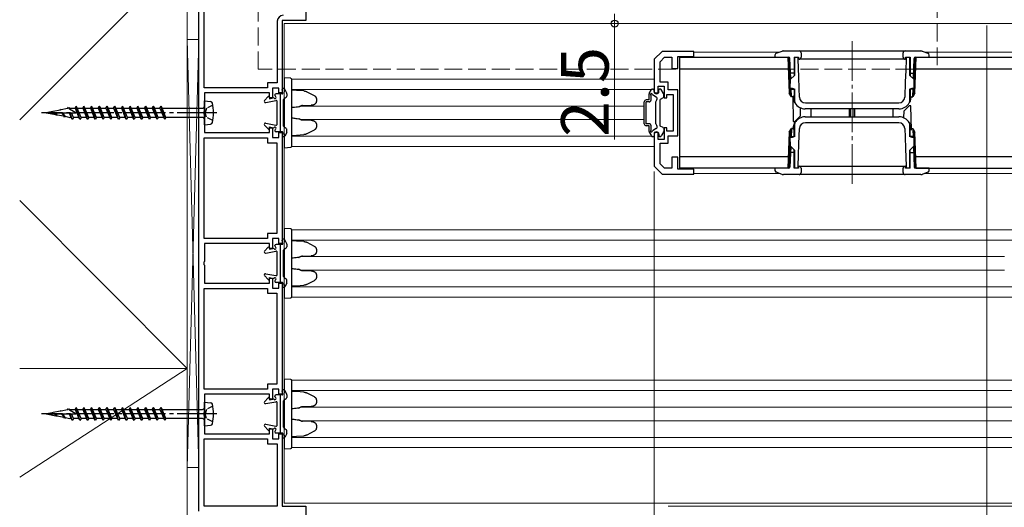
# Model space of a CAD drawing. Extents: x 0 to 1470, y 0 to 2255.
# Drawn here: x 592 to 840, y 704 to 828 of the extents above; entities that cross this region are included whole.
import ezdxf

# ---------------------------------------------------------------- set-up
doc = ezdxf.new("R2010")
doc.units = 0
doc.linetypes.add('YCENTER_1', pattern=[13, 10, -1, 1, -1])
doc.linetypes.add('YHIDDEN_1', pattern=[4, 3, -1])
for name, color, linetype, lineweight in [('YKK_11', 7, 'CONTINUOUS', 30), ('YKK_12', 2, 'CONTINUOUS', 13), ('YKK_13', 4, 'CONTINUOUS', 30), ('YKK_D', 6, 'CONTINUOUS', 13), ('YSS_K', 3, 'CONTINUOUS', 13)]:
    doc.layers.add(name, color=color, linetype=linetype, lineweight=lineweight)
doc.styles.add('text-b', font='txt')

msp = doc.modelspace()

# ---------------------------------------------------------------- linework, layer by layer
at = {"layer": 'YKK_11', "linetype": 'ByBlock', "lineweight": -2, "ltscale": 0.5}
for p, q in [((663.87, 842.54), (663.87, 827.34)), ((636.87, 703.54), (636.87, 839.54)), ((638.17, 810.34), (638.17, 838.24)), ((656.67, 827.14), (656.67, 811.59)), ((663.87, 827.34), (657.87, 827.34)), ((657.87, 827.34), (657.87, 809.04)), ((753.87, 819.54), (751.87, 817.54)), ((761.87, 819.54), (753.87, 819.54)), ((761.87, 818.24), (761.87, 819.54)), ((751.87, 817.54), (751.87, 809.04)), ((753.37, 816.92), (754.49, 818.04)), ((753.37, 811.74), (753.37, 816.92)), ((754.49, 818.04), (756.37, 818.04)), ((756.37, 818.04), (756.37, 815.24)), ((757.87, 815.24), (757.87, 818.24)), ((757.87, 818.24), (761.87, 818.24)), ((756.37, 815.24), (757.87, 815.24)), ((656.67, 811.59), (654.17, 811.59)), ((654.17, 811.59), (654.17, 810.34)), ((755.37, 811.74), (753.37, 811.74)), ((755.37, 809.84), (755.37, 811.74)), ((654.17, 810.34), (638.17, 810.34)), ((654.67, 809.04), (638.27, 809.04)), ((638.27, 809.04), (638.27, 804.5)), ((654.67, 807.79), (654.67, 809.04)), ((657.07, 810.29), (655.47, 810.29)), ((655.47, 810.29), (655.47, 807.79)), ((657.07, 809.04), (657.07, 810.29)), ((657.87, 809.04), (657.07, 809.04)), ((751.87, 809.04), (752.87, 809.04)), ((752.87, 809.04), (752.87, 810.74)), ((752.87, 810.74), (754.37, 810.74)), ((754.37, 810.74), (754.37, 807.84)), ((755.07, 807.84), (755.07, 808.64)), ((755.07, 808.64), (756.67, 808.64)), ((757.87, 809.84), (755.37, 809.84)), ((756.67, 808.64), (756.67, 799.44)), ((757.87, 798.24), (757.87, 809.84)), ((655.47, 807.79), (654.67, 807.79)), ((754.37, 807.84), (755.07, 807.84)), ((638.27, 804.5), (638.15, 804.32)), ((638.15, 804.32), (638.15, 803.77)), ((638.15, 803.77), (638.27, 803.59)), ((638.27, 803.59), (638.27, 799.04)), ((638.27, 799.04), (654.67, 799.04)), ((654.67, 799.04), (654.67, 800.29)), ((654.67, 800.29), (655.47, 800.29)), ((655.47, 800.29), (655.47, 797.79)), ((657.07, 797.79), (657.07, 799.04)), ((657.07, 799.04), (657.87, 799.04)), ((657.87, 799.04), (657.87, 771.04)), ((752.87, 799.04), (751.87, 799.04)), ((751.87, 799.04), (751.87, 790.54)), ((752.87, 797.34), (752.87, 799.04)), ((755.07, 800.24), (754.37, 800.24)), ((754.37, 800.24), (754.37, 797.34)), ((755.07, 799.44), (755.07, 800.24)), ((756.67, 799.44), (755.07, 799.44)), ((638.17, 772.34), (638.17, 797.74)), ((638.17, 797.74), (654.17, 797.74)), ((654.17, 797.74), (654.17, 796.49)), ((654.17, 796.49), (656.57, 796.49)), ((655.47, 797.79), (657.07, 797.79)), ((656.57, 796.49), (656.57, 773.59)), ((754.37, 797.34), (752.87, 797.34)), ((753.37, 791.17), (753.37, 796.34)), ((753.37, 796.34), (755.37, 796.34)), ((755.37, 796.34), (755.37, 798.24)), ((755.37, 798.24), (757.87, 798.24)), ((754.49, 790.04), (753.37, 791.17)), ((757.87, 792.84), (756.37, 792.84)), ((756.37, 792.84), (756.37, 790.04)), ((757.87, 789.84), (757.87, 792.84)), ((751.87, 790.54), (753.87, 788.54)), ((753.87, 788.54), (761.87, 788.54)), ((756.37, 790.04), (754.49, 790.04)), ((761.87, 789.84), (757.87, 789.84)), ((761.87, 788.54), (761.87, 789.84)), ((656.57, 773.59), (654.17, 773.59)), ((654.17, 773.59), (654.17, 772.34)), ((654.17, 772.34), (638.17, 772.34)), ((657.07, 772.29), (655.47, 772.29)), ((655.47, 772.29), (655.47, 769.79)), ((657.07, 771.04), (657.07, 772.29)), ((654.67, 771.04), (638.27, 771.04)), ((638.27, 771.04), (638.27, 766.5)), ((654.67, 769.79), (654.67, 771.04)), ((655.47, 769.79), (654.67, 769.79)), ((657.87, 771.04), (657.07, 771.04)), ((638.27, 766.5), (638.15, 766.32)), ((638.15, 766.32), (638.15, 765.77)), ((638.15, 765.77), (638.27, 765.59)), ((638.27, 765.59), (638.27, 761.04)), ((654.67, 761.04), (654.67, 762.29)), ((654.67, 762.29), (655.47, 762.29)), ((655.47, 762.29), (655.47, 759.79)), ((638.17, 734.34), (638.17, 759.74)), ((638.17, 759.74), (654.17, 759.74)), ((638.27, 761.04), (654.67, 761.04)), ((654.17, 759.74), (654.17, 758.49)), ((655.47, 759.79), (657.07, 759.79)), ((657.07, 759.79), (657.07, 761.04)), ((657.07, 761.04), (657.87, 761.04)), ((657.87, 761.04), (657.87, 733.04)), ((654.17, 758.49), (656.57, 758.49)), ((656.57, 758.49), (656.57, 735.59)), ((654.17, 734.34), (638.17, 734.34)), ((656.57, 735.59), (654.17, 735.59)), ((654.17, 735.59), (654.17, 734.34)), ((657.07, 734.29), (655.47, 734.29)), ((655.47, 734.29), (655.47, 731.79)), ((657.07, 733.04), (657.07, 734.29)), ((654.67, 733.04), (638.27, 733.04)), ((638.27, 733.04), (638.27, 728.5)), ((654.67, 731.79), (654.67, 733.04)), ((655.47, 731.79), (654.67, 731.79)), ((657.87, 733.04), (657.07, 733.04)), ((638.27, 728.5), (638.15, 728.32)), ((638.15, 728.32), (638.15, 727.77)), ((638.15, 727.77), (638.27, 727.59)), ((638.27, 727.59), (638.27, 723.04)), ((654.67, 723.04), (654.67, 724.29)), ((654.67, 724.29), (655.47, 724.29)), ((655.47, 724.29), (655.47, 721.79)), ((638.17, 704.74), (638.17, 721.74)), ((638.17, 721.74), (654.17, 721.74)), ((638.27, 723.04), (654.67, 723.04)), ((654.17, 721.74), (654.17, 720.49)), ((655.47, 721.79), (657.07, 721.79)), ((657.07, 721.79), (657.07, 723.04)), ((657.07, 723.04), (657.87, 723.04)), ((657.87, 723.04), (657.87, 704.74)), ((654.17, 720.49), (656.67, 720.49)), ((656.67, 720.49), (656.67, 704.74)), ((656.67, 704.74), (638.17, 704.74)), ((657.87, 704.74), (663.87, 704.74)), ((663.87, 704.74), (663.87, 685.04))]:
    msp.add_line(p, q, dxfattribs=at)
msp.add_arc((658.17, 827.14), 1.5, 90, 180, dxfattribs=at)
at = {"layer": 'YKK_12', "linetype": 'YHIDDEN_1', "ltscale": 1.5}
for p, q in [((651.87, 815.04), (651.87, 844.54)), ((823.37, 844.54), (823.37, 815.04)), ((823.37, 815.04), (651.87, 815.04))]:
    msp.add_line(p, q, dxfattribs=at)
at = {"layer": 'YKK_12', "ltscale": 1.5}
for p, q in [((1108.37, 826.54), (658.37, 826.54)), ((658.37, 705.54), (658.37, 826.54)), ((660.35, 812.54), (751.87, 812.54)), ((660.37, 809.94), (751.21, 809.94)), ((662.58, 805.74), (749.37, 805.74)), ((662.58, 802.34), (749.37, 802.34)), ((660.37, 798.14), (751.21, 798.14)), ((660.35, 795.54), (751.87, 795.54)), ((660.35, 774.54), (842.87, 774.54)), ((660.37, 771.94), (842.21, 771.94)), ((662.58, 767.74), (840.37, 767.74)), ((662.58, 764.34), (840.37, 764.34)), ((660.37, 760.14), (842.21, 760.14)), ((660.35, 757.54), (842.87, 757.54)), ((660.35, 736.54), (933.87, 736.54)), ((660.37, 733.94), (933.21, 733.94)), ((662.58, 729.74), (931.37, 729.74)), ((662.58, 726.34), (931.37, 726.34)), ((660.37, 722.14), (933.21, 722.14)), ((660.35, 719.54), (933.87, 719.54)), ((1108.37, 705.54), (658.37, 705.54))]:
    msp.add_line(p, q, dxfattribs=at)
at = {"layer": 'YKK_12', "linetype": 'YCENTER_1'}
msp.add_line((801.87, 822.14), (801.87, 785.94), dxfattribs=at)
at = {"layer": 'YKK_12'}
for p, q in [((761.87, 819.34), (783.51, 819.34)), ((820.23, 819.34), (855.51, 819.34)), ((761.87, 788.74), (783.51, 788.74)), ((820.23, 788.74), (855.51, 788.74))]:
    msp.add_line(p, q, dxfattribs=at)
at = {"layer": 'YKK_13'}
for p, q in [((782.39, 818.61), (782.37, 818.04)), ((782.72, 819.07), (784.21, 819.59)), ((784.54, 819.64), (819.2, 819.64)), ((788.97, 819.14), (788.97, 818.04)), ((814.77, 818.04), (814.77, 819.14)), ((819.53, 819.59), (821.02, 819.07)), ((821.37, 818.04), (821.35, 818.61)), ((758.37, 818.04), (785.67, 818.04)), ((758.37, 790.04), (758.37, 818.04)), ((782.37, 818.04), (785.88, 818.04)), ((785.67, 818.04), (785.99, 808.97)), ((785.87, 818.04), (786.2, 808.6)), ((786.36, 812.58), (786.18, 817.76)), ((787.22, 818.04), (788.37, 818.04)), ((787.22, 818.04), (787.22, 813.43)), ((787.37, 813.58), (787.37, 818.04)), ((788.22, 817.54), (788.22, 818.04)), ((788.39, 813.02), (788.22, 817.54)), ((788.37, 818.04), (788.37, 817.54)), ((815.37, 817.54), (788.37, 817.54)), ((815.37, 818.04), (816.52, 818.04)), ((815.37, 817.54), (815.37, 818.04)), ((815.52, 817.54), (815.42, 814.7)), ((815.52, 818.04), (815.52, 817.54)), ((816.37, 818.04), (816.37, 813.58)), ((816.52, 818.04), (816.52, 813.43)), ((817.38, 812.58), (817.56, 817.76)), ((817.54, 808.6), (817.87, 818.04)), ((817.75, 808.97), (818.07, 818.04)), ((817.86, 818.04), (821.37, 818.04)), ((818.07, 818.04), (857.67, 818.04)), ((785.78, 815.04), (758.37, 815.04)), ((787.37, 813.58), (786.21, 812.42)), ((787.22, 814.04), (786.31, 814.04)), ((815.42, 814.7), (815.31, 811.86)), ((817.53, 812.42), (816.37, 813.58)), ((816.52, 814.04), (817.43, 814.04)), ((857.78, 815.04), (817.97, 815.04)), ((786.21, 812.42), (786.17, 810.28)), ((788.49, 810.17), (788.39, 813.02)), ((815.31, 811.86), (815.17, 807.99)), ((817.57, 810.28), (817.53, 812.42)), ((656.07, 808.46), (656.07, 808.54)), ((657.87, 808.84), (656.37, 808.84)), ((657.47, 799.24), (657.47, 808.84)), ((658.07, 809.09), (657.88, 809.9)), ((750.57, 807.29), (750.57, 808.76)), ((750.61, 808.91), (751.18, 809.89)), ((751.07, 807.29), (751.07, 808.42)), ((752.37, 808.02), (751.41, 808.58)), ((751.44, 810.04), (751.67, 810.04)), ((751.87, 809.44), (751.87, 809.84)), ((753.07, 809.44), (753.07, 809.84)), ((753.4, 810.04), (753.27, 810.04)), ((754.23, 808.91), (753.66, 809.89)), ((754.27, 808.05), (754.27, 808.76)), ((786.52, 808.04), (785.99, 808.97)), ((786.17, 810.28), (786.73, 810.28)), ((786.52, 808.04), (786.44, 810.28)), ((786.45, 810.04), (787.22, 810.04)), ((786.73, 810.28), (787.37, 809.98)), ((787.22, 810.05), (787.22, 808.34)), ((787.37, 806.78), (787.37, 809.98)), ((788.57, 807.99), (788.49, 810.17)), ((816.37, 809.98), (817.01, 810.28)), ((816.37, 809.98), (816.37, 806.78)), ((816.52, 810.05), (816.52, 808.34)), ((817.29, 810.04), (816.52, 810.04)), ((817.01, 810.28), (817.57, 810.28)), ((817.22, 808.04), (817.3, 810.28)), ((817.75, 808.97), (817.22, 808.04)), ((638.27, 807.04), (639.83, 806.88)), ((654.32, 808.13), (653.45, 807.14)), ((653.73, 806.65), (656.31, 807.14)), ((654.67, 807.99), (654.67, 807.59)), ((654.67, 807.59), (655.57, 807.82)), ((656.67, 801.24), (656.67, 806.84)), ((658.27, 800.71), (658.27, 807.38)), ((658.41, 807.63), (658.93, 807.96)), ((749.37, 801.29), (749.37, 806.79)), ((750.57, 807.29), (749.87, 807.29)), ((750.57, 806.79), (749.87, 806.79)), ((749.87, 801.29), (749.87, 806.79)), ((752.27, 806.84), (752.56, 807.34)), ((752.27, 801.24), (752.27, 806.84)), ((753.27, 807.12), (753.27, 800.97)), ((754.12, 807.79), (753.42, 807.38)), ((786.92, 808.04), (786.52, 808.04)), ((786.9, 808.04), (787, 801.84)), ((787.22, 808.34), (786.92, 808.04)), ((787.03, 807.95), (787.02, 808.15)), ((787.09, 807.46), (787.03, 807.95)), ((790.07, 806.54), (813.67, 806.54)), ((816.82, 808.04), (816.52, 808.34)), ((816.71, 807.95), (816.65, 807.46)), ((816.72, 808.15), (816.71, 807.95)), ((816.82, 808.04), (817.22, 808.04)), ((599.94, 804.37), (598.27, 804.04)), ((598.27, 804.04), (600.76, 803.61)), ((598.27, 804.04), (605.77, 804.04)), ((599.94, 804.37), (600, 804.48)), ((600.06, 804.4), (600, 804.48)), ((601.82, 804.74), (600.06, 804.4)), ((600.28, 804.04), (600.61, 803.77)), ((600.97, 803.37), (600.38, 804.04)), ((601.07, 803.55), (600.46, 804.04)), ((601.07, 803.55), (600.97, 803.37)), ((601.07, 803.55), (602.7, 803.26)), ((601.82, 804.74), (601.95, 804.96)), ((601.95, 804.96), (602.05, 804.79)), ((603.7, 805.11), (602.05, 804.79)), ((602.18, 804.04), (602.7, 803.26)), ((602.92, 802.88), (602.38, 804.04)), ((603.1, 803.19), (602.53, 804.04)), ((603.7, 805.11), (603.9, 805.45)), ((603.9, 805.45), (604.11, 805.07)), ((604.23, 805.21), (604.05, 805.18)), ((604.05, 804.04), (604.59, 802.87)), ((604.17, 804.97), (604.11, 805.07)), ((605.77, 804.04), (604.17, 804.97)), ((604.23, 805.21), (605.57, 805.21)), ((604.87, 802.39), (604.34, 804.04)), ((605.15, 802.87), (604.66, 804.04)), ((605.57, 805.21), (605.85, 805.69)), ((605.57, 805.21), (606.54, 802.87)), ((605.85, 805.69), (606.12, 805.21)), ((606.82, 802.39), (605.85, 805.69)), ((606.12, 805.21), (607.52, 805.21)), ((607.1, 802.87), (606.12, 805.21)), ((607.52, 805.21), (607.8, 805.69)), ((607.52, 805.21), (608.49, 802.87)), ((607.8, 805.69), (608.07, 805.21)), ((608.77, 802.39), (607.8, 805.69)), ((608.07, 805.21), (609.47, 805.21)), ((609.05, 802.87), (608.07, 805.21)), ((609.47, 805.21), (609.75, 805.69)), ((609.47, 805.21), (610.44, 802.87)), ((609.75, 805.69), (610.02, 805.21)), ((610.72, 802.39), (609.75, 805.69)), ((610.02, 805.21), (611.42, 805.21)), ((611, 802.87), (610.02, 805.21)), ((611.42, 805.21), (611.7, 805.69)), ((611.42, 805.21), (612.39, 802.87)), ((611.7, 805.69), (611.97, 805.21)), ((612.67, 802.39), (611.7, 805.69)), ((611.97, 805.21), (613.37, 805.21)), ((612.95, 802.87), (611.97, 805.21)), ((613.37, 805.21), (613.65, 805.69)), ((613.37, 805.21), (614.34, 802.87)), ((613.65, 805.69), (613.92, 805.21)), ((614.62, 802.39), (613.65, 805.69)), ((613.92, 805.21), (615.32, 805.21)), ((614.9, 802.87), (613.92, 805.21)), ((615.32, 805.21), (615.6, 805.69)), ((615.32, 805.21), (616.29, 802.87)), ((615.6, 805.69), (615.87, 805.21)), ((616.57, 802.39), (615.6, 805.69)), ((615.87, 805.21), (617.27, 805.21)), ((616.85, 802.87), (615.87, 805.21)), ((617.27, 805.21), (617.55, 805.69)), ((617.27, 805.21), (618.24, 802.87)), ((617.55, 805.69), (617.82, 805.21)), ((618.52, 802.39), (617.55, 805.69)), ((617.82, 805.21), (619.22, 805.21)), ((618.8, 802.87), (617.82, 805.21)), ((619.22, 805.21), (619.5, 805.69)), ((619.22, 805.21), (620.19, 802.87)), ((619.5, 805.69), (619.77, 805.21)), ((620.47, 802.39), (619.5, 805.69)), ((619.77, 805.21), (621.17, 805.21)), ((620.75, 802.87), (619.77, 805.21)), ((621.17, 805.21), (621.45, 805.69)), ((621.17, 805.21), (622.14, 802.87)), ((621.45, 805.69), (621.72, 805.21)), ((622.42, 802.39), (621.45, 805.69)), ((621.72, 805.21), (623.12, 805.21)), ((622.7, 802.87), (621.72, 805.21)), ((623.12, 805.21), (623.4, 805.69)), ((623.12, 805.21), (624.09, 802.87)), ((623.4, 805.69), (623.67, 805.21)), ((624.37, 802.39), (623.4, 805.69)), ((623.67, 805.21), (625.07, 805.21)), ((624.65, 802.87), (623.67, 805.21)), ((625.07, 805.21), (625.35, 805.69)), ((625.07, 805.21), (626.04, 802.87)), ((625.35, 805.69), (625.62, 805.21)), ((626.32, 802.39), (625.35, 805.69)), ((625.62, 805.21), (627.02, 805.21)), ((626.6, 802.87), (625.62, 805.21)), ((627.02, 805.21), (627.3, 805.69)), ((627.02, 805.21), (627.99, 802.87)), ((627.3, 805.69), (627.57, 805.21)), ((628.27, 802.39), (627.3, 805.69)), ((627.57, 805.21), (637.77, 805.21)), ((628.55, 802.87), (627.57, 805.21)), ((788.78, 805.32), (788.74, 803.17)), ((813.71, 805.04), (790.03, 805.04)), ((791.57, 803.04), (791.57, 805.04)), ((801.17, 805.04), (801.17, 803.04)), ((801.47, 803.04), (801.47, 805.04)), ((802.27, 805.04), (802.27, 803.04)), ((802.57, 803.04), (802.57, 805.04)), ((812.17, 805.04), (812.17, 803.04)), ((814.97, 802.77), (815, 804.52)), ((816.32, 805.84), (815, 804.52)), ((816.74, 805.84), (816.32, 805.84)), ((816.85, 799.64), (816.74, 805.84)), ((602.92, 802.88), (602.7, 803.26)), ((603.1, 803.19), (602.92, 802.88)), ((603.1, 803.19), (604.23, 802.87)), ((604.59, 802.87), (604.23, 802.87)), ((604.87, 802.39), (604.59, 802.87)), ((605.15, 802.87), (604.87, 802.39)), ((606.54, 802.87), (605.15, 802.87)), ((606.82, 802.39), (606.54, 802.87)), ((607.1, 802.87), (606.82, 802.39)), ((608.49, 802.87), (607.1, 802.87)), ((608.77, 802.39), (608.49, 802.87)), ((609.05, 802.87), (608.77, 802.39)), ((610.44, 802.87), (609.05, 802.87)), ((610.72, 802.39), (610.44, 802.87)), ((611, 802.87), (610.72, 802.39)), ((612.39, 802.87), (611, 802.87)), ((612.67, 802.39), (612.39, 802.87)), ((612.95, 802.87), (612.67, 802.39)), ((614.34, 802.87), (612.95, 802.87)), ((614.62, 802.39), (614.34, 802.87)), ((614.9, 802.87), (614.62, 802.39)), ((616.29, 802.87), (614.9, 802.87)), ((616.57, 802.39), (616.29, 802.87)), ((616.85, 802.87), (616.57, 802.39)), ((618.24, 802.87), (616.85, 802.87)), ((618.52, 802.39), (618.24, 802.87)), ((618.8, 802.87), (618.52, 802.39)), ((620.19, 802.87), (618.8, 802.87)), ((620.47, 802.39), (620.19, 802.87)), ((620.75, 802.87), (620.47, 802.39)), ((622.14, 802.87), (620.75, 802.87)), ((622.42, 802.39), (622.14, 802.87)), ((622.7, 802.87), (622.42, 802.39)), ((624.09, 802.87), (622.7, 802.87)), ((624.37, 802.39), (624.09, 802.87)), ((624.65, 802.87), (624.37, 802.39)), ((626.04, 802.87), (624.65, 802.87)), ((626.32, 802.39), (626.04, 802.87)), ((626.6, 802.87), (626.32, 802.39)), ((627.99, 802.87), (626.6, 802.87)), ((628.27, 802.39), (627.99, 802.87)), ((628.55, 802.87), (628.27, 802.39)), ((637.77, 802.87), (628.55, 802.87)), ((638.27, 801.04), (639.83, 801.21)), ((654.32, 799.96), (653.45, 800.95)), ((653.73, 801.44), (656.31, 800.95)), ((750.57, 801.29), (749.87, 801.29)), ((752.27, 801.24), (752.56, 800.75)), ((787, 801.84), (787.42, 801.84)), ((787.37, 798.1), (787.37, 801.3)), ((787.42, 801.84), (788.74, 803.17)), ((790.03, 803.04), (813.71, 803.04)), ((813.67, 801.54), (790.07, 801.54)), ((816.37, 801.3), (816.37, 798.1)), ((654.67, 800.49), (655.57, 800.27)), ((654.67, 800.09), (654.67, 800.49)), ((656.07, 799.62), (656.07, 799.54)), ((657.87, 799.24), (656.37, 799.24)), ((658.07, 799), (657.88, 798.19)), ((658.41, 800.46), (658.93, 800.13)), ((750.57, 800.79), (749.87, 800.79)), ((750.57, 799.33), (750.57, 800.79)), ((750.61, 799.18), (751.18, 798.19)), ((751.07, 799.67), (751.07, 800.79)), ((752.37, 800.07), (751.41, 799.51)), ((751.87, 798.64), (751.87, 798.24)), ((753.07, 798.64), (753.07, 798.24)), ((754.12, 800.3), (753.42, 800.71)), ((754.23, 799.18), (753.66, 798.19)), ((754.27, 800.04), (754.27, 799.33)), ((785.99, 799.12), (785.67, 790.04)), ((786.2, 799.49), (785.87, 790.04)), ((785.99, 799.12), (786.52, 800.04)), ((786.52, 800.04), (786.44, 797.8)), ((786.92, 800.04), (786.52, 800.04)), ((786.92, 800.04), (787.22, 799.74)), ((787.02, 799.94), (787.03, 800.14)), ((787.03, 800.14), (787.09, 800.63)), ((787.22, 798.03), (787.22, 799.74)), ((788.43, 796.23), (788.57, 800.1)), ((815.17, 800.1), (815.25, 797.92)), ((816.52, 799.74), (816.82, 800.04)), ((816.52, 798.03), (816.52, 799.74)), ((816.65, 800.63), (816.71, 800.14)), ((816.71, 800.14), (816.72, 799.94)), ((816.82, 800.04), (817.22, 800.04)), ((817.22, 800.04), (817.75, 799.12)), ((817.22, 800.04), (817.3, 797.8)), ((817.87, 790.04), (817.54, 799.49)), ((818.07, 790.04), (817.75, 799.12)), ((751.44, 798.04), (751.67, 798.04)), ((753.4, 798.04), (753.27, 798.04)), ((786.73, 797.8), (786.17, 797.8)), ((786.17, 797.8), (786.21, 795.67)), ((786.45, 798.04), (787.22, 798.04)), ((787.37, 798.1), (786.73, 797.8)), ((788.32, 793.39), (788.43, 796.23)), ((815.25, 797.92), (815.36, 795.07)), ((817.01, 797.8), (816.37, 798.1)), ((817.29, 798.04), (816.52, 798.04)), ((817.57, 797.8), (817.01, 797.8)), ((817.53, 795.67), (817.57, 797.8)), ((786.36, 795.51), (786.18, 790.33)), ((786.21, 795.67), (787.37, 794.5)), ((787.22, 794.04), (786.31, 794.04)), ((787.22, 790.04), (787.22, 794.65)), ((787.37, 790.04), (787.37, 794.5)), ((815.36, 795.07), (815.52, 790.54)), ((816.37, 794.5), (817.53, 795.67)), ((816.37, 794.5), (816.37, 790.04)), ((816.52, 790.04), (816.52, 794.65)), ((816.52, 794.04), (817.43, 794.04)), ((817.38, 795.51), (817.56, 790.33)), ((758.37, 793.04), (785.78, 793.04)), ((788.22, 790.54), (788.32, 793.39)), ((817.97, 793.04), (857.78, 793.04)), ((785.67, 790.04), (758.37, 790.04)), ((785.88, 790.04), (782.37, 790.04)), ((782.37, 790.04), (782.39, 789.48)), ((784.21, 788.5), (782.72, 789.02)), ((788.37, 790.04), (787.22, 790.04)), ((788.22, 790.04), (788.22, 790.54)), ((788.37, 790.54), (815.37, 790.54)), ((788.37, 790.54), (788.37, 790.04)), ((788.97, 790.04), (788.97, 788.94)), ((814.77, 788.94), (814.77, 790.04)), ((815.37, 790.04), (815.37, 790.54)), ((816.52, 790.04), (815.37, 790.04)), ((815.52, 790.54), (815.52, 790.04)), ((816.37, 790.04), (815.52, 790.04)), ((821.37, 790.04), (817.86, 790.04)), ((818.07, 790.04), (857.67, 790.04)), ((821.02, 789.02), (819.53, 788.5)), ((821.35, 789.48), (821.37, 790.04)), ((819.2, 788.44), (784.54, 788.44)), ((658.07, 771.09), (657.88, 771.9)), ((654.32, 770.13), (653.45, 769.14)), ((653.73, 768.65), (656.31, 769.14)), ((654.67, 769.99), (654.67, 769.59)), ((654.67, 769.59), (655.57, 769.82)), ((656.07, 770.46), (656.07, 770.54)), ((657.87, 770.84), (656.37, 770.84)), ((656.67, 763.24), (656.67, 768.84)), ((657.47, 761.24), (657.47, 770.84)), ((658.27, 762.71), (658.27, 769.38)), ((658.41, 769.63), (658.93, 769.96)), ((654.32, 761.96), (653.45, 762.95)), ((653.73, 763.44), (656.31, 762.95)), ((654.67, 762.49), (655.57, 762.27)), ((654.67, 762.09), (654.67, 762.49)), ((656.07, 761.62), (656.07, 761.54)), ((657.87, 761.24), (656.37, 761.24)), ((658.41, 762.46), (658.93, 762.13)), ((658.07, 761), (657.88, 760.19)), ((658.07, 733.09), (657.88, 733.9)), ((654.32, 732.13), (653.45, 731.14)), ((654.67, 731.99), (654.67, 731.59)), ((654.67, 731.59), (655.57, 731.82)), ((656.07, 732.46), (656.07, 732.54)), ((657.87, 732.84), (656.37, 732.84)), ((657.47, 723.24), (657.47, 732.84)), ((658.27, 724.71), (658.27, 731.38)), ((658.41, 731.63), (658.93, 731.96)), ((601.82, 728.74), (601.95, 728.96)), ((601.95, 728.96), (602.05, 728.79)), ((603.7, 729.11), (602.05, 728.79)), ((603.7, 729.11), (603.9, 729.45)), ((603.9, 729.45), (604.11, 729.07)), ((604.23, 729.21), (604.05, 729.18)), ((604.17, 728.97), (604.11, 729.07)), ((605.77, 728.04), (604.17, 728.97)), ((604.23, 729.21), (605.57, 729.21)), ((605.57, 729.21), (605.85, 729.69)), ((605.57, 729.21), (606.54, 726.87)), ((605.85, 729.69), (606.12, 729.21)), ((606.82, 726.39), (605.85, 729.69)), ((606.12, 729.21), (607.52, 729.21)), ((607.1, 726.87), (606.12, 729.21)), ((607.52, 729.21), (607.8, 729.69)), ((607.52, 729.21), (608.49, 726.87)), ((607.8, 729.69), (608.07, 729.21)), ((608.77, 726.39), (607.8, 729.69)), ((608.07, 729.21), (609.47, 729.21)), ((609.05, 726.87), (608.07, 729.21)), ((609.47, 729.21), (609.75, 729.69)), ((609.47, 729.21), (610.44, 726.87)), ((609.75, 729.69), (610.02, 729.21)), ((610.72, 726.39), (609.75, 729.69)), ((610.02, 729.21), (611.42, 729.21)), ((611, 726.87), (610.02, 729.21)), ((611.42, 729.21), (611.7, 729.69)), ((611.42, 729.21), (612.39, 726.87)), ((611.7, 729.69), (611.97, 729.21)), ((612.67, 726.39), (611.7, 729.69)), ((611.97, 729.21), (613.37, 729.21)), ((612.95, 726.87), (611.97, 729.21)), ((613.37, 729.21), (613.65, 729.69)), ((613.37, 729.21), (614.34, 726.87)), ((613.65, 729.69), (613.92, 729.21)), ((614.62, 726.39), (613.65, 729.69)), ((613.92, 729.21), (615.32, 729.21)), ((614.9, 726.87), (613.92, 729.21)), ((615.32, 729.21), (615.6, 729.69)), ((615.32, 729.21), (616.29, 726.87)), ((615.6, 729.69), (615.87, 729.21)), ((616.57, 726.39), (615.6, 729.69)), ((615.87, 729.21), (617.27, 729.21)), ((616.85, 726.87), (615.87, 729.21)), ((617.27, 729.21), (617.55, 729.69)), ((617.27, 729.21), (618.24, 726.87)), ((617.55, 729.69), (617.82, 729.21)), ((618.52, 726.39), (617.55, 729.69)), ((617.82, 729.21), (619.22, 729.21)), ((618.8, 726.87), (617.82, 729.21)), ((619.22, 729.21), (619.5, 729.69)), ((619.22, 729.21), (620.19, 726.87)), ((619.5, 729.69), (619.77, 729.21)), ((620.47, 726.39), (619.5, 729.69)), ((619.77, 729.21), (621.17, 729.21)), ((620.75, 726.87), (619.77, 729.21)), ((621.17, 729.21), (621.45, 729.69)), ((621.17, 729.21), (622.14, 726.87)), ((621.45, 729.69), (621.72, 729.21)), ((622.42, 726.39), (621.45, 729.69)), ((621.72, 729.21), (623.12, 729.21)), ((622.7, 726.87), (621.72, 729.21)), ((623.12, 729.21), (623.4, 729.69)), ((623.12, 729.21), (624.09, 726.87)), ((623.4, 729.69), (623.67, 729.21)), ((624.37, 726.39), (623.4, 729.69)), ((623.67, 729.21), (625.07, 729.21)), ((624.65, 726.87), (623.67, 729.21)), ((625.07, 729.21), (625.35, 729.69)), ((625.07, 729.21), (626.04, 726.87)), ((625.35, 729.69), (625.62, 729.21)), ((626.32, 726.39), (625.35, 729.69)), ((625.62, 729.21), (627.02, 729.21)), ((626.6, 726.87), (625.62, 729.21)), ((627.02, 729.21), (627.3, 729.69)), ((627.02, 729.21), (627.99, 726.87)), ((627.3, 729.69), (627.57, 729.21)), ((628.27, 726.39), (627.3, 729.69)), ((627.57, 729.21), (637.77, 729.21)), ((628.55, 726.87), (627.57, 729.21)), ((638.27, 731.04), (639.83, 730.88)), ((653.73, 730.65), (656.31, 731.14)), ((656.67, 725.24), (656.67, 730.84)), ((599.94, 728.37), (598.27, 728.04)), ((598.27, 728.04), (600.76, 727.61)), ((598.27, 728.04), (605.77, 728.04)), ((599.94, 728.37), (600, 728.48)), ((600.06, 728.4), (600, 728.48)), ((601.82, 728.74), (600.06, 728.4)), ((600.28, 728.04), (600.61, 727.77)), ((600.97, 727.37), (600.38, 728.04)), ((601.07, 727.55), (600.46, 728.04)), ((601.07, 727.55), (600.97, 727.37)), ((601.07, 727.55), (602.7, 727.26)), ((602.18, 728.04), (602.7, 727.26)), ((602.92, 726.88), (602.38, 728.04)), ((603.1, 727.19), (602.53, 728.04)), ((602.92, 726.88), (602.7, 727.26)), ((603.1, 727.19), (602.92, 726.88)), ((603.1, 727.19), (604.23, 726.87)), ((604.05, 728.04), (604.59, 726.87)), ((604.59, 726.87), (604.23, 726.87)), ((604.87, 726.39), (604.34, 728.04)), ((604.87, 726.39), (604.59, 726.87)), ((605.15, 726.87), (604.66, 728.04)), ((605.15, 726.87), (604.87, 726.39)), ((606.54, 726.87), (605.15, 726.87)), ((606.82, 726.39), (606.54, 726.87)), ((607.1, 726.87), (606.82, 726.39)), ((608.49, 726.87), (607.1, 726.87)), ((608.77, 726.39), (608.49, 726.87)), ((609.05, 726.87), (608.77, 726.39)), ((610.44, 726.87), (609.05, 726.87)), ((610.72, 726.39), (610.44, 726.87)), ((611, 726.87), (610.72, 726.39)), ((612.39, 726.87), (611, 726.87)), ((612.67, 726.39), (612.39, 726.87)), ((612.95, 726.87), (612.67, 726.39)), ((614.34, 726.87), (612.95, 726.87)), ((614.62, 726.39), (614.34, 726.87)), ((614.9, 726.87), (614.62, 726.39)), ((616.29, 726.87), (614.9, 726.87)), ((616.57, 726.39), (616.29, 726.87)), ((616.85, 726.87), (616.57, 726.39)), ((618.24, 726.87), (616.85, 726.87)), ((618.52, 726.39), (618.24, 726.87)), ((618.8, 726.87), (618.52, 726.39)), ((620.19, 726.87), (618.8, 726.87)), ((620.47, 726.39), (620.19, 726.87)), ((620.75, 726.87), (620.47, 726.39)), ((622.14, 726.87), (620.75, 726.87)), ((622.42, 726.39), (622.14, 726.87)), ((622.7, 726.87), (622.42, 726.39)), ((624.09, 726.87), (622.7, 726.87)), ((624.37, 726.39), (624.09, 726.87)), ((624.65, 726.87), (624.37, 726.39)), ((626.04, 726.87), (624.65, 726.87)), ((626.32, 726.39), (626.04, 726.87)), ((626.6, 726.87), (626.32, 726.39)), ((627.99, 726.87), (626.6, 726.87)), ((628.27, 726.39), (627.99, 726.87)), ((628.55, 726.87), (628.27, 726.39)), ((637.77, 726.87), (628.55, 726.87)), ((638.27, 725.04), (639.83, 725.21)), ((654.32, 723.96), (653.45, 724.95)), ((653.73, 725.44), (656.31, 724.95)), ((654.67, 724.49), (655.57, 724.27)), ((654.67, 724.09), (654.67, 724.49)), ((658.41, 724.46), (658.93, 724.13)), ((656.07, 723.62), (656.07, 723.54)), ((657.87, 723.24), (656.37, 723.24)), ((658.07, 723), (657.88, 722.19))]:
    msp.add_line(p, q, dxfattribs=at)
at = {"layer": 'YKK_13', "ltscale": 1.5}
for p, q in [((660.09, 812.74), (658.37, 812.84)), ((658.37, 812.84), (658.37, 811.85)), ((658.37, 811.85), (658.37, 809.36)), ((660.37, 811.74), (660.37, 812.44)), ((660.37, 796.35), (660.37, 811.74)), ((661.5, 809.68), (660.37, 809.74)), ((663.33, 809.56), (661.5, 809.68)), ((664.12, 809.36), (665.95, 808.42)), ((658.37, 807.7), (658.37, 800.39)), ((663, 805.89), (665.22, 805.93)), ((666.53, 807.58), (666.53, 806.95)), ((665.22, 802.16), (663, 802.2)), ((666.53, 801.14), (666.53, 800.51)), ((658.37, 798.73), (658.37, 796.24)), ((661.5, 798.41), (663.33, 798.53)), ((665.95, 799.67), (664.12, 798.73)), ((658.37, 796.24), (658.37, 795.24)), ((660.37, 798.34), (661.5, 798.41)), ((660.37, 795.65), (660.37, 796.35)), ((658.37, 795.24), (660.09, 795.35)), ((660.09, 774.74), (658.37, 774.84)), ((658.37, 774.84), (658.37, 773.85)), ((658.37, 773.85), (658.37, 771.36)), ((660.37, 773.74), (660.37, 774.44)), ((660.37, 758.35), (660.37, 773.74)), ((661.5, 771.68), (660.37, 771.74)), ((663.33, 771.56), (661.5, 771.68)), ((664.12, 771.36), (665.95, 770.42)), ((658.37, 769.7), (658.37, 762.39)), ((666.53, 769.58), (666.53, 768.95)), ((663, 767.89), (665.22, 767.93)), ((665.22, 764.16), (663, 764.2)), ((665.95, 761.67), (664.12, 760.73)), ((666.53, 763.14), (666.53, 762.51)), ((658.37, 760.73), (658.37, 758.24)), ((660.37, 760.34), (661.5, 760.41)), ((661.5, 760.41), (663.33, 760.53)), ((658.37, 758.24), (658.37, 757.24)), ((658.37, 757.24), (660.09, 757.35)), ((660.37, 757.65), (660.37, 758.35)), ((660.09, 736.74), (658.37, 736.84)), ((658.37, 736.84), (658.37, 735.85)), ((660.37, 735.74), (660.37, 736.44)), ((658.37, 735.85), (658.37, 733.36)), ((660.37, 720.35), (660.37, 735.74)), ((658.37, 731.7), (658.37, 724.39)), ((661.5, 733.68), (660.37, 733.74)), ((663.33, 733.56), (661.5, 733.68)), ((664.12, 733.36), (665.95, 732.42)), ((666.53, 731.58), (666.53, 730.95)), ((663, 729.89), (665.22, 729.93)), ((665.22, 726.16), (663, 726.2)), ((666.53, 725.14), (666.53, 724.51)), ((658.37, 722.73), (658.37, 720.24)), ((660.37, 722.34), (661.5, 722.41)), ((661.5, 722.41), (663.33, 722.53)), ((665.95, 723.67), (664.12, 722.73)), ((658.37, 720.24), (658.37, 719.24)), ((658.37, 719.24), (660.09, 719.35)), ((660.37, 719.65), (660.37, 720.35))]:
    msp.add_line(p, q, dxfattribs=at)
at = {"layer": 'YKK_13', "ltscale": 0.5}
for p, q in [((658.28, 810.14), (658.07, 810.14)), ((659.04, 809.01), (658.55, 809.98)), ((659.07, 808.87), (659.07, 808.21)), ((638.27, 801.04), (638.27, 807.04)), ((659.04, 799.08), (658.55, 798.11)), ((659.07, 799.22), (659.07, 799.88)), ((658.28, 797.94), (658.07, 797.94)), ((658.28, 772.14), (658.07, 772.14)), ((659.04, 771.01), (658.55, 771.98)), ((659.07, 770.87), (659.07, 770.21)), ((659.07, 761.22), (659.07, 761.88)), ((658.28, 759.94), (658.07, 759.94)), ((659.04, 761.08), (658.55, 760.11)), ((658.28, 734.14), (658.07, 734.14)), ((659.04, 733.01), (658.55, 733.98)), ((659.07, 732.87), (659.07, 732.21)), ((638.27, 725.04), (638.27, 731.04)), ((659.07, 723.22), (659.07, 723.88)), ((658.28, 721.94), (658.07, 721.94)), ((659.04, 723.08), (658.55, 722.11))]:
    msp.add_line(p, q, dxfattribs=at)
at = {"layer": 'YKK_13', "linetype": 'YHIDDEN_1', "ltscale": 0.5}
for p, q in [((640.38, 806), (638.76, 805.19)), ((638.76, 805.19), (638.48, 804.05)), ((638.76, 802.9), (638.48, 804.05)), ((640.38, 802.09), (638.76, 802.9)), ((638.76, 729.19), (638.48, 728.05)), ((640.38, 730), (638.76, 729.19)), ((638.76, 726.9), (638.48, 728.05)), ((640.38, 726.09), (638.76, 726.9))]:
    msp.add_line(p, q, dxfattribs=at)
at = {"layer": 'YKK_13', "linetype": 'YCENTER_1'}
for p, q in [((641.41, 804.04), (597.11, 804.04)), ((641.41, 728.04), (597.11, 728.04))]:
    msp.add_line(p, q, dxfattribs=at)
at = {"layer": 'YKK_13'}
for centre, radius, start, end in [((782.89, 818.6), 0.5, 109.29, 178), ((784.54, 818.64), 1, 90, 109.2901), ((788.47, 819.14), 0.5, 0, 90), ((815.27, 819.14), 0.5, 90, 180), ((819.2, 818.64), 1, 70.7099, 90), ((820.85, 818.6), 0.5, 2, 70.71), ((785.88, 817.74), 0.3, 2, 90), ((788.47, 818.04), 0.5, 270, 0), ((815.27, 818.04), 0.5, 180, 270), ((817.86, 817.74), 0.3, 90, 178), ((656.37, 808.54), 0.3, 90, 180), ((656.37, 808.46), 0.3, 180, 240), ((657.87, 809.04), 0.2, 270, 13.184), ((750.87, 808.76), 0.3, 150, 180), ((751.17, 808.64), 0.25, 343.9547, 246.4218), ((751.44, 809.74), 0.3, 90, 150), ((751.67, 809.84), 0.2, 0, 90), ((752.47, 809.44), 0.6, 180, 0), ((753.27, 809.84), 0.2, 90, 180), ((753.4, 809.74), 0.3, 30, 90), ((753.97, 808.76), 0.3, 0, 30), ((639.78, 806.38), 0.5, 14.2521, 84), ((630.57, 804.04), 10, 345.7479, 14.2521), ((653.67, 806.94), 0.3, 138.3514, 280.7095), ((654.47, 807.99), 0.2, 360, 138.3514), ((655.64, 807.53), 0.3, 44.0362, 104.0362), ((656.07, 807.94), 0.3, 224.0362, 60), ((656.37, 806.84), 0.3, 360, 100.7095), ((658.57, 807.38), 0.3, 122.0054, 180), ((658.77, 808.21), 0.3, 302.0054, 360), ((749.87, 806.79), 0.5, 90, 180), ((750.57, 807.29), 0.5, 270, 0), ((752.12, 807.59), 0.5, 330, 60), ((753.57, 807.12), 0.3, 120, 180), ((753.97, 808.05), 0.3, 300, 0), ((787.87, 806.78), 0.5, 180, 210.2717), ((790.03, 808.04), 3, 210.2717, 270), ((790.07, 808.04), 1.5, 182.0826, 270), ((813.67, 808.04), 1.5, 270, 357.9174), ((813.71, 808.04), 3, 270, 329.7283), ((815.87, 806.78), 0.5, 329.7283, 0), ((637.77, 805.71), 0.5, 270, 0), ((639.78, 801.71), 0.5, 276, 345.7479), ((653.67, 801.14), 0.3, 79.2905, 221.6486), ((656.37, 801.24), 0.3, 259.2905, 0), ((749.87, 801.29), 0.5, 180, 270), ((750.57, 800.79), 0.5, 0, 90), ((753.57, 800.97), 0.3, 180, 240), ((787.87, 801.3), 0.5, 149.7283, 180), ((790.03, 800.04), 3, 90, 149.7283), ((790.07, 800.04), 1.5, 90, 177.9174), ((813.67, 800.04), 1.5, 2.0826, 90), ((813.71, 800.04), 3, 30.2717, 90), ((815.87, 801.3), 0.5, 0, 30.2717), ((654.47, 800.09), 0.2, 221.6486, 0), ((655.64, 800.56), 0.3, 255.9638, 315.9638), ((656.07, 800.14), 0.3, 300, 135.9638), ((656.37, 799.62), 0.3, 120, 180), ((656.37, 799.54), 0.3, 180, 270), ((657.87, 799.04), 0.2, 346.816, 90), ((658.77, 799.88), 0.3, 0, 57.9946), ((750.87, 799.33), 0.3, 180, 210), ((751.17, 799.44), 0.25, 113.5782, 16.0453), ((752.47, 798.64), 0.6, 0, 180), ((752.12, 800.5), 0.5, 300, 30), ((753.97, 800.04), 0.3, 0, 60), ((753.97, 799.33), 0.3, 330, 0), ((751.44, 798.34), 0.3, 210, 270), ((751.67, 798.24), 0.2, 270, 0), ((753.27, 798.24), 0.2, 180, 270), ((753.4, 798.34), 0.3, 270, 330), ((782.89, 789.49), 0.5, 182, 250.71), ((784.54, 789.44), 1, 250.7099, 270), ((785.88, 790.34), 0.3, 270, 358), ((788.47, 790.04), 0.5, 0, 90), ((788.47, 788.94), 0.5, 270, 0), ((815.27, 790.04), 0.5, 90, 180), ((815.27, 788.94), 0.5, 180, 270), ((817.86, 790.34), 0.3, 182, 270), ((819.2, 789.44), 1, 270, 289.2901), ((820.85, 789.49), 0.5, 289.29, 358), ((657.87, 771.04), 0.2, 270, 13.184), ((653.67, 768.94), 0.3, 138.3514, 280.7095), ((654.47, 769.99), 0.2, 360, 138.3514), ((655.64, 769.53), 0.3, 44.0362, 104.0362), ((656.07, 769.94), 0.3, 224.0362, 60), ((656.37, 770.54), 0.3, 90, 180), ((656.37, 770.46), 0.3, 180, 240), ((656.37, 768.84), 0.3, 360, 100.7095), ((658.57, 769.38), 0.3, 122.0054, 180), ((658.77, 770.21), 0.3, 302.0054, 360), ((653.67, 763.14), 0.3, 79.2905, 221.6486), ((654.47, 762.09), 0.2, 221.6486, 0), ((655.64, 762.56), 0.3, 255.9638, 315.9638), ((656.07, 762.14), 0.3, 300, 135.9638), ((656.37, 761.62), 0.3, 120, 180), ((656.37, 761.54), 0.3, 180, 270), ((656.37, 763.24), 0.3, 259.2905, 0), ((657.87, 761.04), 0.2, 346.816, 90), ((658.77, 761.88), 0.3, 0, 57.9946), ((654.47, 731.99), 0.2, 360, 138.3514), ((655.64, 731.53), 0.3, 44.0362, 104.0362), ((656.07, 731.94), 0.3, 224.0362, 60), ((656.37, 732.54), 0.3, 90, 180), ((656.37, 732.46), 0.3, 180, 240), ((657.87, 733.04), 0.2, 270, 13.184), ((658.57, 731.38), 0.3, 122.0054, 180), ((658.77, 732.21), 0.3, 302.0054, 360), ((637.77, 729.71), 0.5, 270, 0), ((639.78, 730.38), 0.5, 14.2521, 84), ((630.57, 728.04), 10, 345.7479, 14.2521), ((653.67, 730.94), 0.3, 138.3514, 280.7095), ((656.37, 730.84), 0.3, 360, 100.7095), ((639.78, 725.71), 0.5, 276, 345.7479), ((653.67, 725.14), 0.3, 79.2905, 221.6486), ((654.47, 724.09), 0.2, 221.6486, 0), ((655.64, 724.56), 0.3, 255.9638, 315.9638), ((656.07, 724.14), 0.3, 300, 135.9638), ((656.37, 723.62), 0.3, 120, 180), ((656.37, 725.24), 0.3, 259.2905, 0), ((658.77, 723.88), 0.3, 0, 57.9946), ((656.37, 723.54), 0.3, 180, 270), ((657.87, 723.04), 0.2, 346.816, 90)]:
    msp.add_arc(centre, radius, start, end, dxfattribs=at)
at = {"layer": 'YKK_13', "ltscale": 1.5}
for centre, start, end in [((660.07, 812.44), 0, 86.5), ((662.08, 805.83), 276.3692, 299.2773), ((662.08, 802.26), 60.7227, 83.6308), ((660.07, 795.65), 273.5, 0), ((660.07, 774.44), 0, 86.5), ((662.08, 767.83), 276.3692, 299.2773), ((662.08, 764.26), 60.7227, 83.6308), ((660.07, 757.65), 273.5, 0), ((660.07, 736.44), 0, 86.5), ((662.08, 729.83), 276.3692, 299.2773), ((662.08, 726.26), 60.7227, 83.6308), ((660.07, 719.65), 273.5, 0)]:
    msp.add_arc(centre, 0.3, start, end, dxfattribs=at)
at = {"layer": 'YKK_13', "ltscale": 0.5}
for centre, radius, start, end in [((658.07, 809.94), 0.2, 90, 193.184), ((658.28, 809.84), 0.3, 26.5651, 90), ((658.77, 808.87), 0.3, 360, 26.5651), ((637.77, 802.37), 0.5, 0, 90), ((658.57, 800.71), 0.3, 180, 237.9946), ((658.77, 799.22), 0.3, 333.4349, 0), ((658.07, 798.14), 0.2, 166.816, 270), ((658.28, 798.24), 0.3, 270, 333.4349), ((658.07, 771.94), 0.2, 90, 193.184), ((658.28, 771.84), 0.3, 26.5651, 90), ((658.77, 770.87), 0.3, 360, 26.5651), ((658.57, 762.71), 0.3, 180, 237.9946), ((658.77, 761.22), 0.3, 333.4349, 0), ((658.07, 760.14), 0.2, 166.816, 270), ((658.28, 760.24), 0.3, 270, 333.4349), ((658.07, 733.94), 0.2, 90, 193.184), ((658.28, 733.84), 0.3, 26.5651, 90), ((658.77, 732.87), 0.3, 360, 26.5651), ((637.77, 726.37), 0.5, 0, 90), ((658.57, 724.71), 0.3, 180, 237.9946), ((658.07, 722.14), 0.2, 166.816, 270), ((658.28, 722.24), 0.3, 270, 333.4349), ((658.77, 723.22), 0.3, 333.4349, 0)]:
    msp.add_arc(centre, radius, start, end, dxfattribs=at)
at = {"layer": 'YKK_13', "ltscale": 1.5}
for points, knots in [([(663.33, 809.56), (663.37, 809.56), (663.47, 809.55), (663.64, 809.52), (663.83, 809.48), (663.99, 809.42), (664.08, 809.37), (664.12, 809.36)], [0, 0, 0, 0, 0.141013, 0.388785, 0.630801, 0.861573, 1, 1, 1, 1]), ([(665.95, 808.42), (665.98, 808.41), (666.05, 808.37), (666.16, 808.29), (666.27, 808.2), (666.36, 808.09), (666.43, 807.98), (666.48, 807.87), (666.52, 807.75), (666.53, 807.65), (666.53, 807.6), (666.53, 807.58)], [0, 0, 0, 0, 0.092928, 0.241781, 0.380354, 0.509155, 0.629811, 0.7441, 0.853729, 0.960273, 1, 1, 1, 1]), ([(663.01, 805.89), (662.97, 805.88), (662.85, 805.85), (662.65, 805.77), (662.42, 805.68), (662.28, 805.6), (662.23, 805.57)], [0, 0, 0, 0, 0.132268, 0.456582, 0.764772, 1, 1, 1, 1]), ([(666.53, 806.95), (666.53, 806.92), (666.53, 806.86), (666.51, 806.76), (666.48, 806.64), (666.42, 806.54), (666.35, 806.43), (666.27, 806.34), (666.17, 806.25), (666.06, 806.16), (665.93, 806.09), (665.78, 806.03), (665.63, 805.98), (665.46, 805.95), (665.32, 805.93), (665.24, 805.93), (665.22, 805.93)], [0, 0, 0, 0, 0.037311, 0.096523, 0.156406, 0.217848, 0.281774, 0.349127, 0.420822, 0.497675, 0.580294, 0.668953, 0.763467, 0.8631, 0.966543, 1, 1, 1, 1]), ([(662.11, 805.53), (661.64, 805.48), (661.06, 805.42), (660.48, 805.34), (660.37, 805.33)], [0, 0, 0, 0, 0.816928, 1, 1, 1, 1]), ([(660.37, 802.76), (660.69, 802.72), (661.27, 802.65), (661.85, 802.59), (662.11, 802.56)], [0, 0, 0, 0, 0.554441, 1, 1, 1, 1]), ([(662.23, 802.52), (662.26, 802.5), (662.37, 802.44), (662.57, 802.35), (662.79, 802.26), (662.94, 802.22), (663.01, 802.2)], [0, 0, 0, 0, 0.143718, 0.440163, 0.750609, 1, 1, 1, 1]), ([(665.22, 802.16), (665.26, 802.16), (665.35, 802.16), (665.51, 802.13), (665.68, 802.09), (665.84, 802.04), (665.99, 801.96), (666.13, 801.88), (666.24, 801.78), (666.34, 801.68), (666.41, 801.57), (666.47, 801.46), (666.51, 801.34), (666.53, 801.23), (666.53, 801.17), (666.53, 801.14)], [0, 0, 0, 0, 0.06118, 0.166663, 0.269743, 0.368466, 0.4615, 0.548198, 0.628572, 0.70316, 0.772825, 0.838563, 0.901362, 0.962137, 1, 1, 1, 1]), ([(664.12, 798.73), (664.08, 798.72), (664, 798.68), (663.85, 798.62), (663.67, 798.57), (663.5, 798.54), (663.38, 798.53), (663.33, 798.53)], [0, 0, 0, 0, 0.122461, 0.338238, 0.565898, 0.805145, 1, 1, 1, 1]), ([(666.53, 800.51), (666.53, 800.48), (666.53, 800.42), (666.51, 800.32), (666.48, 800.2), (666.42, 800.1), (666.35, 799.99), (666.27, 799.9), (666.17, 799.81), (666.06, 799.73), (665.99, 799.69), (665.95, 799.67)], [0, 0, 0, 0, 0.065943, 0.170573, 0.276306, 0.384672, 0.497301, 0.615859, 0.741972, 0.877101, 1, 1, 1, 1]), ([(663.33, 771.56), (663.37, 771.56), (663.47, 771.55), (663.64, 771.52), (663.83, 771.48), (663.99, 771.42), (664.08, 771.37), (664.12, 771.36)], [0, 0, 0, 0, 0.141013, 0.388785, 0.630801, 0.861573, 1, 1, 1, 1]), ([(666.53, 768.95), (666.53, 768.92), (666.53, 768.86), (666.51, 768.76), (666.48, 768.64), (666.42, 768.54), (666.35, 768.43), (666.27, 768.34), (666.17, 768.25), (666.06, 768.16), (665.93, 768.09), (665.78, 768.03), (665.63, 767.98), (665.46, 767.95), (665.32, 767.93), (665.24, 767.93), (665.22, 767.93)], [0, 0, 0, 0, 0.037311, 0.096523, 0.156406, 0.217848, 0.281774, 0.349127, 0.420822, 0.497675, 0.580294, 0.668953, 0.763467, 0.8631, 0.966543, 1, 1, 1, 1]), ([(665.95, 770.42), (665.98, 770.41), (666.05, 770.37), (666.16, 770.29), (666.27, 770.2), (666.36, 770.09), (666.43, 769.98), (666.48, 769.87), (666.52, 769.75), (666.53, 769.65), (666.53, 769.6), (666.53, 769.58)], [0, 0, 0, 0, 0.092928, 0.241781, 0.380354, 0.509155, 0.629811, 0.7441, 0.853729, 0.960273, 1, 1, 1, 1]), ([(662.11, 767.53), (661.64, 767.48), (661.06, 767.42), (660.48, 767.34), (660.37, 767.33)], [0, 0, 0, 0, 0.816928, 1, 1, 1, 1]), ([(663.01, 767.89), (662.97, 767.88), (662.85, 767.85), (662.65, 767.77), (662.42, 767.68), (662.28, 767.6), (662.23, 767.57)], [0, 0, 0, 0, 0.132268, 0.456582, 0.764772, 1, 1, 1, 1]), ([(660.37, 764.76), (660.69, 764.72), (661.27, 764.65), (661.85, 764.59), (662.11, 764.56)], [0, 0, 0, 0, 0.554441, 1, 1, 1, 1]), ([(662.23, 764.52), (662.26, 764.5), (662.37, 764.44), (662.57, 764.35), (662.79, 764.26), (662.94, 764.22), (663.01, 764.2)], [0, 0, 0, 0, 0.143718, 0.440163, 0.750609, 1, 1, 1, 1]), ([(665.22, 764.16), (665.26, 764.16), (665.35, 764.16), (665.51, 764.13), (665.68, 764.09), (665.84, 764.04), (665.99, 763.96), (666.13, 763.88), (666.24, 763.78), (666.34, 763.68), (666.41, 763.57), (666.47, 763.46), (666.51, 763.34), (666.53, 763.23), (666.53, 763.17), (666.53, 763.14)], [0, 0, 0, 0, 0.06118, 0.166663, 0.269743, 0.368466, 0.4615, 0.548198, 0.628572, 0.70316, 0.772825, 0.838563, 0.901362, 0.962137, 1, 1, 1, 1]), ([(666.53, 762.51), (666.53, 762.48), (666.53, 762.42), (666.51, 762.32), (666.48, 762.2), (666.42, 762.1), (666.35, 761.99), (666.27, 761.9), (666.17, 761.81), (666.06, 761.73), (665.99, 761.69), (665.95, 761.67)], [0, 0, 0, 0, 0.065943, 0.170573, 0.276306, 0.384672, 0.497301, 0.615859, 0.741972, 0.877101, 1, 1, 1, 1]), ([(664.12, 760.73), (664.08, 760.72), (664, 760.68), (663.85, 760.62), (663.67, 760.57), (663.5, 760.54), (663.38, 760.53), (663.33, 760.53)], [0, 0, 0, 0, 0.122461, 0.338238, 0.565898, 0.805145, 1, 1, 1, 1]), ([(663.33, 733.56), (663.37, 733.56), (663.47, 733.55), (663.64, 733.52), (663.83, 733.48), (663.99, 733.42), (664.08, 733.37), (664.12, 733.36)], [0, 0, 0, 0, 0.141013, 0.388785, 0.630801, 0.861573, 1, 1, 1, 1]), ([(665.95, 732.42), (665.98, 732.41), (666.05, 732.37), (666.16, 732.29), (666.27, 732.2), (666.36, 732.09), (666.43, 731.98), (666.48, 731.87), (666.52, 731.75), (666.53, 731.65), (666.53, 731.6), (666.53, 731.58)], [0, 0, 0, 0, 0.092928, 0.241781, 0.380354, 0.509155, 0.629811, 0.7441, 0.853729, 0.960273, 1, 1, 1, 1]), ([(662.11, 729.53), (661.64, 729.48), (661.06, 729.42), (660.48, 729.34), (660.37, 729.33)], [0, 0, 0, 0, 0.816928, 1, 1, 1, 1]), ([(663.01, 729.89), (662.97, 729.88), (662.85, 729.85), (662.65, 729.77), (662.42, 729.68), (662.28, 729.6), (662.23, 729.57)], [0, 0, 0, 0, 0.132268, 0.456582, 0.764772, 1, 1, 1, 1]), ([(666.53, 730.95), (666.53, 730.92), (666.53, 730.86), (666.51, 730.76), (666.48, 730.64), (666.42, 730.54), (666.35, 730.43), (666.27, 730.34), (666.17, 730.25), (666.06, 730.16), (665.93, 730.09), (665.78, 730.03), (665.63, 729.98), (665.46, 729.95), (665.32, 729.93), (665.24, 729.93), (665.22, 729.93)], [0, 0, 0, 0, 0.037311, 0.096523, 0.156406, 0.217848, 0.281774, 0.349127, 0.420822, 0.497675, 0.580294, 0.668953, 0.763467, 0.8631, 0.966543, 1, 1, 1, 1]), ([(660.37, 726.76), (660.69, 726.72), (661.27, 726.65), (661.85, 726.59), (662.11, 726.56)], [0, 0, 0, 0, 0.554441, 1, 1, 1, 1]), ([(662.23, 726.52), (662.26, 726.5), (662.37, 726.44), (662.57, 726.35), (662.79, 726.26), (662.94, 726.22), (663.01, 726.2)], [0, 0, 0, 0, 0.143718, 0.440163, 0.750609, 1, 1, 1, 1]), ([(665.22, 726.16), (665.26, 726.16), (665.35, 726.16), (665.51, 726.13), (665.68, 726.09), (665.84, 726.04), (665.99, 725.96), (666.13, 725.88), (666.24, 725.78), (666.34, 725.68), (666.41, 725.57), (666.47, 725.46), (666.51, 725.34), (666.53, 725.23), (666.53, 725.17), (666.53, 725.14)], [0, 0, 0, 0, 0.06118, 0.166663, 0.269743, 0.368466, 0.4615, 0.548198, 0.628572, 0.70316, 0.772825, 0.838563, 0.901362, 0.962137, 1, 1, 1, 1]), ([(666.53, 724.51), (666.53, 724.48), (666.53, 724.42), (666.51, 724.32), (666.48, 724.2), (666.42, 724.1), (666.35, 723.99), (666.27, 723.9), (666.17, 723.81), (666.06, 723.73), (665.99, 723.69), (665.95, 723.67)], [0, 0, 0, 0, 0.065943, 0.170573, 0.276306, 0.384672, 0.497301, 0.615859, 0.741972, 0.877101, 1, 1, 1, 1]), ([(664.12, 722.73), (664.08, 722.72), (664, 722.68), (663.85, 722.62), (663.67, 722.57), (663.5, 722.54), (663.38, 722.53), (663.33, 722.53)], [0, 0, 0, 0, 0.122461, 0.338238, 0.565898, 0.805145, 1, 1, 1, 1])]:
    msp.add_open_spline(points, degree=3, knots=knots, dxfattribs=at)
at = {"layer": 'YKK_13'}
for points, knots in [([(787.44, 806.53), (787.44, 806.53), (787.44, 806.53), (787.41, 806.58), (787.34, 806.71), (787.25, 806.91), (787.15, 807.17), (787.11, 807.36), (787.09, 807.46)], [0, 0, 0, 0, 0.03211, 0.167284, 0.333907, 0.543105, 0.771234, 1, 1, 1, 1]), ([(816.65, 807.46), (816.65, 807.42), (816.61, 807.23), (816.52, 806.96), (816.4, 806.7), (816.33, 806.58), (816.3, 806.54), (816.3, 806.53), (816.3, 806.53)], [0, 0, 0, 0, 0.0888886, 0.4462919, 0.6772834, 0.8418819, 0.9563798, 1, 1, 1, 1]), ([(787.09, 800.63), (787.1, 800.67), (787.13, 800.86), (787.23, 801.13), (787.34, 801.39), (787.41, 801.51), (787.44, 801.55), (787.44, 801.56), (787.44, 801.56)], [0, 0, 0, 0, 0.0888861, 0.4462927, 0.6772826, 0.8418814, 0.9563795, 1, 1, 1, 1]), ([(816.3, 801.56), (816.3, 801.56), (816.3, 801.55), (816.33, 801.51), (816.4, 801.38), (816.49, 801.18), (816.59, 800.92), (816.63, 800.73), (816.65, 800.63)], [0, 0, 0, 0, 0.03211, 0.167284, 0.333908, 0.543106, 0.771234, 1, 1, 1, 1])]:
    msp.add_open_spline(points, degree=3, knots=knots, dxfattribs=at)
at = {"layer": 'YKK_D'}
for p, q in [((741.87, 829.04), (741.87, 826.54)), ((755.9, 826.54), (740.87, 826.54)), ((741.87, 826.54), (741.87, 797.32)), ((835.87, 826.05), (835.87, 634.04)), ((751.87, 789.25), (751.87, 634.04)), ((633.87, 713.54), (633.87, 584.04)), ((755.37, 704.74), (899.87, 704.74))]:
    msp.add_line(p, q, dxfattribs=at)
at = {"layer": 'YKK_D', "linetype": 'ByBlock', "lineweight": -2}
msp.add_circle((741.87, 826.54), 0.875, dxfattribs=at)
at = {"layer": 'YSS_K'}
for p, q in [((591.59, 802.27), (633.87, 844.54)), ((633.92, 739.54, 0.31), (633.87, 844.54)), ((633.92, 739.54, 0.31), (633.87, 844.54)), ((633.87, 714.54), (633.87, 822.54)), ((633.87, 822.54), (636.87, 822.54)), ((633.87, 714.54), (636.87, 822.54)), ((633.87, 822.54), (636.87, 714.54)), ((636.87, 822.54), (636.87, 714.54)), ((591.59, 781.87, 0.31), (633.92, 739.54, 0.31)), ((591.59, 712.06), (633.87, 739.54)), ((633.92, 739.54, 0.31), (591.64, 739.54, 0.31)), ((591.64, 739.54), (633.92, 739.54)), ((633.92, 739.54), (633.87, 700.54)), ((636.87, 714.54), (633.87, 714.54))]:
    msp.add_line(p, q, dxfattribs=at)

# ---------------------------------------------------------------- texts
at = {"layer": 'YKK_D', "style": 'text-b'}
msp.add_text('2.5', height=12, rotation=90, dxfattribs=at).set_placement((740.37, 797.93))

doc.saveas('drawing.dxf')
